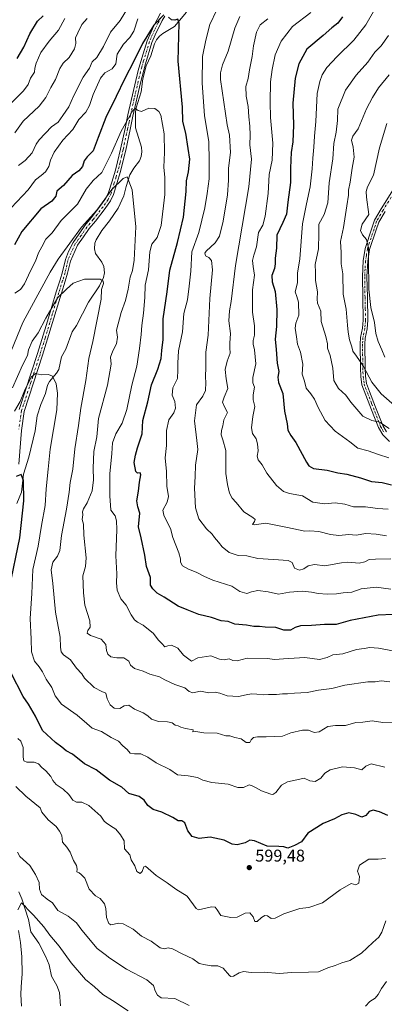
# Model space of a CAD drawing. Units: metres. Extents: x 563146 to 566582, y 4724093 to 4726439.
# Drawn here: x 565231 to 565445, y 4725255 to 4725833 of the extents above; entities that cross this region are included whole.
import ezdxf

# ---------------------------------------------------------------- set-up
doc = ezdxf.new("R2010")
doc.units = ezdxf.units.M
doc.header["$MEASUREMENT"] = 0
doc.linetypes.add('DGN Style 4', pattern=[2.638475, 1.318413, -0.659207, 0.001648, -0.659207])
for name, color, linetype, lineweight in [('Camino Cxs', 7, 'Continuous', 0), ('Camino eje', 30, 'DGN Style 4', 13), ('Corriente natural lineal', 142, 'Continuous', 13), ('Curva de nivel maestra', 30, 'Continuous', 30), ('Curva de nivel normal', 30, 'Continuous', 0), ('Punto de cota en terreno', 7, 'Continuous', 0), ('Rótulo de punto de cota en terreno', 7, 'Continuous', 0)]:
    doc.layers.add(name, color=color, linetype=linetype, lineweight=lineweight)
doc.styles.add('Style-Arial', font='txt')

# ---------------------------------------------------------------- blocks, each defined once
blk = doc.blocks.new('5PATER')
at = {"layer": 'Punto de cota en terreno', "linetype": 'Continuous', "lineweight": 0}
h = blk.add_hatch(color=51, dxfattribs=at)
edge = h.paths.add_edge_path()
edge.add_ellipse((0, 0), major_axis=(-0.11, -0.111), ratio=0.999422, start_angle=0, end_angle=360)
blk = doc.blocks.new('*U10')
at = {"layer": 'Camino Cxs', "color": 7, "linetype": 'Continuous', "lineweight": 0}
for points in [[(565316.4301, 4725834.5801, 629.8938), (565314.8601, 4725832.0001, 631.1036), (565310.7301, 4725823.7501, 630.3537), (565308.8301, 4725819.1401, 630.2574), (565305.0401, 4725806.6901, 629.24), (565302.0601, 4725795.4401, 625.3797), (565297.6901, 4725776.0301, 624.2065), (565296.0501, 4725768.1301, 623.8717), (565293.4001, 4725755.9301, 621.7578), (565291.6201, 4725748.3301, 620.2723), (565290.3201, 4725743.4501, 619.2163), (565288.1801, 4725736.3601, 617.9888), (565286.2301, 4725729.9701, 619.8436), (565284.4501, 4725726.2401, 620.4108), (565281.3601, 4725721.8301, 618.5267), (565275.6001, 4725714.3701, 617.9865), (565271.9301, 4725709.9501, 618.9601), (565268.5601, 4725705.0901, 617.1696), (565265.1801, 4725700.2401, 616.7006), (565260.9801, 4725690.8901, 616.841), (565259.3201, 4725683.7501, 616.9752), (565257.9001, 4725679.0601, 615.4081), (565255.6601, 4725672.0301, 612.7892), (565253.4001, 4725664.4101, 612.7458), (565244.6301, 4725635.7201, 612.0603), (565233.8201, 4725602.6001, 608.9016), (565232.2401, 4725591.5601, 606.5957), (565230.6901, 4725571.7101, 604.8848)], [(565230.5101, 4725298.2601, 585.5361), (565231.7601, 4725291.2001, 584.5463), (565232.4501, 4725282.7601, 583.8401), (565232.5901, 4725272.7801, 583.1611), (565232.0301, 4725265.1201, 582.1286), (565231.9901, 4725260.7401, 580.9088), (565232.2201, 4725253.8501, 580.2392)], [(565230.9501, 4725603.8101, 608.8711), (565241.6901, 4725636.6601, 613.2558), (565247.6201, 4725655.7701, 615.0236), (565252.7101, 4725672.9301, 613.6937), (565254.9501, 4725679.9701, 616.3894), (565256.3701, 4725684.6601, 617.3827), (565258.0301, 4725691.8101, 618.3745), (565259.8901, 4725696.4501, 617.6577), (565262.5101, 4725701.8101, 617.2736), (565266.0301, 4725706.8501, 618.1927), (565269.4701, 4725711.8101, 620.0459), (565273.1901, 4725716.2901, 620.3405), (565278.8701, 4725723.6501, 620.2577), (565281.7801, 4725727.8001, 620.3609), (565283.3501, 4725731.0901, 620.3493), (565285.2301, 4725737.2501, 619.4472), (565287.3501, 4725744.2901, 619.9968), (565288.6201, 4725749.0801, 622.277), (565290.3901, 4725756.6101, 623.0997), (565293.0301, 4725768.7701, 624.4326), (565294.6701, 4725776.6901, 626.0231), (565300.7101, 4725802.6901, 628.9807), (565302.7901, 4725809.9701, 631.4779), (565305.9401, 4725820.2301, 631.4456), (565309.8301, 4725828.9301, 632.3198), (565313.8701, 4725836.3301, 632.4428)]]:
    blk.add_polyline3d(points, dxfattribs=at)

msp = doc.modelspace()

# ---------------------------------------------------------------- linework, layer by layer
at = {"layer": 'Camino Cxs', "color": 7, "linetype": 'Continuous', "lineweight": 0}
for points in [[(565230.9501, 4725603.8101, 608.8711), (565241.6901, 4725636.6601, 613.2558), (565247.6201, 4725655.7701, 615.0236), (565252.7101, 4725672.9301, 613.6937), (565254.9501, 4725679.9701, 616.3894), (565256.3701, 4725684.6601, 617.3827), (565258.0301, 4725691.8101, 618.3745), (565259.8901, 4725696.4501, 617.6577), (565262.5101, 4725701.8101, 617.2736), (565266.0301, 4725706.8501, 618.1927), (565269.4701, 4725711.8101, 620.0459), (565273.1901, 4725716.2901, 620.3405), (565278.8701, 4725723.6501, 620.2577), (565281.7801, 4725727.8001, 620.3609), (565283.3501, 4725731.0901, 620.3493), (565285.2301, 4725737.2501, 619.4472), (565287.3501, 4725744.2901, 619.9968), (565288.6201, 4725749.0801, 622.277), (565290.3901, 4725756.6101, 623.0997), (565293.0301, 4725768.7701, 624.4326), (565294.6701, 4725776.6901, 626.0231), (565300.7101, 4725802.6901, 628.9807), (565302.7901, 4725809.9701, 631.4779), (565305.9401, 4725820.2301, 631.4456), (565309.8301, 4725828.9301, 632.3198), (565313.8701, 4725836.3301, 632.4428)], [(565316.4301, 4725834.5801, 629.8938), (565314.8601, 4725832.0001, 631.1036), (565310.7301, 4725823.7501, 630.3537), (565308.8301, 4725819.1401, 630.2574), (565305.0401, 4725806.6901, 629.24), (565302.0601, 4725795.4401, 625.3797), (565297.6901, 4725776.0301, 624.2065), (565296.0501, 4725768.1301, 623.8717), (565293.4001, 4725755.9301, 621.7578), (565291.6201, 4725748.3301, 620.2723), (565290.3201, 4725743.4501, 619.2163), (565288.1801, 4725736.3601, 617.9888), (565286.2301, 4725729.9701, 619.8436), (565284.4501, 4725726.2401, 620.4108), (565281.3601, 4725721.8301, 618.5267), (565275.6001, 4725714.3701, 617.9865), (565271.9301, 4725709.9501, 618.9601), (565268.5601, 4725705.0901, 617.1696), (565265.1801, 4725700.2401, 616.7006), (565260.9801, 4725690.8901, 616.841), (565259.3201, 4725683.7501, 616.9752), (565257.9001, 4725679.0601, 615.4081), (565255.6601, 4725672.0301, 612.7892), (565253.4001, 4725664.4101, 612.7458), (565244.6301, 4725635.7201, 612.0603), (565233.8201, 4725602.6001, 608.9016), (565232.2401, 4725591.5601, 606.5957), (565230.6901, 4725571.7101, 604.8848)], [(565448.1101, 4725585.0401, 660.0704), (565444.2301, 4725589.0001, 660.3941), (565441.7101, 4725593.2501, 660.5873), (565438.9901, 4725600.2101, 662.5768), (565431.9501, 4725618.4001, 664.174), (565431.3101, 4725623.2501, 665.1811), (565431.1501, 4725628.2101, 666.1141), (565430.9501, 4725642.2101, 667.8617), (565431.1901, 4725646.1301, 668.1723), (565432.3101, 4725651.6501, 669.3169), (565432.7501, 4725656.2901, 669.6391), (565432.4301, 4725669.6501, 670.9985), (565432.2301, 4725681.8901, 671.4106), (565432.7301, 4725691.1001, 671.7471), (565433.8401, 4725698.3201, 672.1111), (565437.8301, 4725710.1901, 673.6852), (565439.3501, 4725714.8501, 674.0949), (565443.2501, 4725721.5001, 675.0908), (565455.7201, 4725741.5301, 679.5433)], [(565448.1101, 4725585.0401, 660.0704), (565444.2301, 4725589.0001, 660.3941), (565441.7101, 4725593.2501, 660.5873), (565438.9901, 4725600.2101, 662.5768), (565431.9501, 4725618.4001, 664.174), (565431.3101, 4725623.2501, 665.1811), (565431.1501, 4725628.2101, 666.1141), (565430.9501, 4725642.2101, 667.8617), (565431.1901, 4725646.1301, 668.1723), (565432.3101, 4725651.6501, 669.3169), (565432.7501, 4725656.2901, 669.6391), (565432.4301, 4725669.6501, 670.9985), (565432.2301, 4725681.8901, 671.4106), (565432.7301, 4725691.1001, 671.7471), (565433.8401, 4725698.3201, 672.1111), (565437.8301, 4725710.1901, 673.6852), (565439.3501, 4725714.8501, 674.0949), (565443.2501, 4725721.5001, 675.0908), (565455.7201, 4725741.5301, 679.5433)], [(565445.5801, 4725720.0901, 675.6503), (565441.8501, 4725713.7301, 674.5322), (565440.4101, 4725709.3301, 674.3395), (565436.4901, 4725697.6701, 672.6683), (565435.4301, 4725690.8201, 672.7408), (565434.9501, 4725681.8401, 672.2565), (565435.1501, 4725669.7101, 671.6461), (565435.4801, 4725656.1901, 670.269), (565435.0101, 4725651.2501, 669.6429), (565433.9001, 4725645.7801, 668.6896), (565433.6701, 4725642.1501, 668.3803), (565433.8701, 4725628.2701, 666.9498), (565434.0201, 4725623.4701, 665.9389), (565434.6001, 4725619.0801, 665.1147), (565436.3801, 4725614.4001, 664.7272), (565439.9801, 4725605.1501, 663.9645), (565444.1601, 4725594.4501, 661.5393), (565446.4001, 4725590.6601, 661.2549)], [(565445.5801, 4725720.0901, 675.6503), (565441.8501, 4725713.7301, 674.5322), (565440.4101, 4725709.3301, 674.3395), (565436.4901, 4725697.6701, 672.6683), (565435.4301, 4725690.8201, 672.7408), (565434.9501, 4725681.8401, 672.2565), (565435.1501, 4725669.7101, 671.6461), (565435.4801, 4725656.1901, 670.269), (565435.0101, 4725651.2501, 669.6429), (565433.9001, 4725645.7801, 668.6896), (565433.6701, 4725642.1501, 668.3803), (565433.8701, 4725628.2701, 666.9498), (565434.0201, 4725623.4701, 665.9389), (565434.6001, 4725619.0801, 665.1147), (565436.3801, 4725614.4001, 664.7272), (565439.9801, 4725605.1501, 663.9645), (565444.1601, 4725594.4501, 661.5393), (565446.4001, 4725590.6601, 661.2549)], [(565230.5101, 4725298.2601, 585.5361), (565231.7601, 4725291.2001, 584.5463), (565232.4501, 4725282.7601, 583.8401), (565232.5901, 4725272.7801, 583.1611), (565232.0301, 4725265.1201, 582.1286), (565231.9901, 4725260.7401, 580.9088), (565232.2201, 4725253.8501, 580.2392)]]:
    msp.add_polyline3d(points, dxfattribs=at)
at = {"layer": 'Camino eje', "color": 30, "linetype": 'DGN Style 4', "lineweight": 13}
for points in [[(565314.3651, 4725834.1651, 631.795), (565312.3451, 4725830.4651, 632.1039), (565310.2801, 4725826.3401, 631.2731), (565308.3351, 4725821.9901, 631.1408), (565307.3851, 4725819.6851, 631.0347), (565305.8101, 4725814.5551, 630.7516), (565303.9151, 4725808.3301, 630.3469), (565302.8751, 4725804.6901, 628.3754), (565301.3851, 4725799.0651, 626.8613), (565298.3651, 4725786.0651, 626.5213), (565296.1801, 4725776.3601, 624.995), (565295.3601, 4725772.4001, 624.2843), (565294.5401, 4725768.4501, 624.1238), (565291.8951, 4725756.2701, 621.7362), (565291.0101, 4725752.5051, 621.7758), (565290.1201, 4725748.7051, 621.2576), (565289.4851, 4725746.3101, 620.6547), (565288.8351, 4725743.8701, 619.4906), (565287.7651, 4725740.3251, 618.2583), (565286.7051, 4725736.8051, 618.3824), (565284.7901, 4725730.5301, 619.9645), (565283.1151, 4725727.0201, 620.1204), (565280.1151, 4725722.7401, 619.4657), (565274.3951, 4725715.3301, 619.2454), (565270.7001, 4725710.8801, 619.5007), (565267.2951, 4725705.9701, 617.5711), (565265.6051, 4725703.5451, 617.0973), (565263.8451, 4725701.0251, 616.8329), (565262.5351, 4725698.3451, 615.707), (565260.4351, 4725693.6701, 617.2763), (565259.5051, 4725691.3501, 617.5945), (565257.8451, 4725684.2051, 616.9043), (565256.4251, 4725679.5151, 615.7626), (565254.1851, 4725672.4801, 613.1488), (565250.5101, 4725660.0901, 614.5517), (565246.1251, 4725645.7451, 611.9375), (565243.1601, 4725636.1901, 612.6034), (565237.7901, 4725619.7651, 611.8054), (565232.3851, 4725603.2051, 608.1007), (565231.5651, 4725597.8451, 608.2775), (565230.7751, 4725592.3251, 607.2173)], [(565450.6101, 4725730.7501, 676.5688), (565444.4151, 4725720.7951, 675.3456), (565440.6001, 4725714.2901, 674.3085), (565439.8401, 4725711.9601, 674.2147), (565439.1201, 4725709.7601, 673.9941), (565435.1651, 4725697.9951, 672.3694), (565434.6101, 4725694.3851, 672.4487), (565434.0801, 4725690.9601, 672.2433), (565433.8301, 4725686.3551, 671.8975), (565433.5901, 4725681.8651, 671.7917), (565433.7901, 4725669.6801, 671.3201), (565433.9501, 4725663.0001, 670.6568), (565434.1151, 4725656.2401, 669.9565), (565433.6601, 4725651.4501, 669.4646), (565432.5451, 4725645.9551, 668.176), (565432.4251, 4725643.9951, 667.9681), (565432.3101, 4725642.1801, 667.8187), (565432.5101, 4725628.2401, 666.3094), (565432.5851, 4725625.8401, 665.823), (565432.6651, 4725623.3601, 665.339), (565433.2751, 4725618.7401, 664.5508), (565434.1651, 4725616.4001, 664.4878), (565437.6851, 4725607.3051, 663.3526), (565439.4851, 4725602.6801, 663.1831), (565442.9351, 4725593.8501, 660.8275), (565444.0551, 4725591.9551, 660.7981), (565445.3151, 4725589.8301, 660.7586)]]:
    msp.add_polyline3d(points, dxfattribs=at)
at = {"layer": 'Corriente natural lineal', "color": 142, "linetype": 'Continuous', "lineweight": 13}
for points in [[(565329.0163, 4725836.9972, 625.6528), (565322.1176, 4725828.6172, 624.7811), (565315.2032, 4725824.4671, 624.2172), (565313.1544, 4725822.8218, 623.9785), (565311.5065, 4725820.789, 623.9248), (565310.2648, 4725818.388, 623.7862), (565308.1677, 4725811.3569, 622.8558), (565305.3439, 4725805.5272, 622.8743), (565303.388, 4725797.8393, 622.0431), (565302.5631, 4725790.1783, 621.1059), (565299.5709, 4725780.7417, 620.6539), (565299.1225, 4725778.2521, 620.3481), (565299.2177, 4725769.1064, 619.038), (565302.6818, 4725757.809, 617.5451), (565302.9069, 4725754.9876, 617.2494), (565302.5637, 4725752.2051, 616.9273), (565301.4275, 4725749.7992, 616.632), (565298.0907, 4725745.5081, 616.0223), (565295.9295, 4725741.5646, 615.5212), (565293.5998, 4725734.7528, 614.8057), (565292.3819, 4725729.2563, 614.3037), (565288.9708, 4725722.0115, 613.9887), (565283.985, 4725714.472, 613.436), (565279.4011, 4725708.8081, 613.1896), (565275.9952, 4725703.4731, 612.7569), (565275.3006, 4725701.4969, 612.5641), (565275.1294, 4725698.0707, 612.2022), (565275.7485, 4725695.3574, 611.8493), (565279.3685, 4725690.1886, 611.2358), (565280.541, 4725687.773, 610.9958), (565280.9125, 4725684.0399, 610.6487), (565280.4714, 4725681.2753, 610.3965), (565278.1294, 4725676.453, 609.7142), (565271.5238, 4725666.7859, 608.6803), (565264.4668, 4725653.2209, 607.8784), (565262.0899, 4725649.4914, 607.5769), (565258.2876, 4725639.2951, 606.667), (565255.8179, 4725634.6612, 606.2063), (565254.1719, 4725627.343, 605.5731), (565252.7782, 4725625.0919, 605.3134), (565248.6849, 4725620.1877, 604.8066), (565247.566, 4725618.0989, 604.5241), (565246.3062, 4725613.2874, 604.1044), (565243.5383, 4725606.777, 603.5458), (565241.4561, 4725600.1444, 602.92), (565240.3801, 4725591.2568, 602.1199), (565236.5602, 4725575.8488, 601.0181), (565233.4215, 4725565.8254, 600.377), (565232.3444, 4725555.2716, 599.5692), (565229.6122, 4725548.7464, 599.3413)], [(565230.6394, 4725320.8819, 580.7248), (565232.4653, 4725316.7989, 580.2181), (565236.3487, 4725304.7315, 579.5532), (565237.7993, 4725297.3313, 579.2316), (565242.4354, 4725290.7661, 578.7525), (565246.6268, 4725282.8452, 578.1324), (565248.5121, 4725278.1303, 577.8218), (565249.838, 4725271.3418, 577.358), (565252.9572, 4725265.9597, 576.9682), (565254.6733, 4725261.8097, 576.686), (565255.1177, 4725253.9787, 576.0257)]]:
    msp.add_polyline3d(points, dxfattribs=at)
at = {"layer": 'Curva de nivel maestra', "color": 30, "linetype": 'Continuous', "lineweight": 30, "flags": 128}
for points, elevation in [([(565315.8, 4725835.4501), (565309.98, 4725829.2501), (565303.28, 4725818.6301), (565298.46, 4725808.5001), (565292.73, 4725797.6701), (565287.84, 4725787.5101), (565281.66, 4725775.2301), (565277.24, 4725763.5001), (565274.42, 4725755.6501), (565270.82, 4725752.1401), (565269.13, 4725749.8001), (565268.05, 4725746.4001), (565265.92, 4725743.9601), (565262.04, 4725741.2201), (565257.02, 4725735.2101), (565252.99, 4725731.9801), (565252.5, 4725729.0001), (565250.11, 4725725.9801), (565243.59, 4725721.6201), (565232.43, 4725708.2301), (565228.22, 4725700.5001)], 625), ([(565229.8, 4725809.8501), (565233.69, 4725816.5101), (565237.22, 4725824.2501), (565241.68, 4725831.6001), (565244.94, 4725834.7501)], 650), ([(565450.24, 4725483.6401), (565441.57, 4725483.2401), (565425.08, 4725480.0001), (565416.92, 4725477.8001), (565410, 4725477.7801), (565402.35, 4725477.2301), (565395.86, 4725476.8601), (565392.78, 4725475.9701), (565390.01, 4725474.3701), (565386.24, 4725474.3201), (565381.57, 4725475.9601), (565375.24, 4725476.0601), (565371.95, 4725476.4801), (565368.6, 4725476.6401), (565364.36, 4725477.2401), (565357.37, 4725477.9901), (565353.54, 4725479.4201), (565349.34, 4725479.9601), (565343.72, 4725481.8201), (565336.32, 4725483.5101), (565329.47, 4725486.2301), (565324.26, 4725488.5401), (565316.06, 4725493.6801), (565311.88, 4725496.1601), (565309.29, 4725498.7201), (565307.92, 4725500.8001), (565308, 4725505.3301), (565305.58, 4725511.7901), (565304.61, 4725518.4301), (565302.48, 4725528.6401), (565300.84, 4725535.0901), (565301.66, 4725543.0201), (565300.5, 4725546.7901), (565300, 4725550.1901), (565301, 4725555.9201), (565301.47, 4725561.1701), (565302.38, 4725565.5001), (565301.98, 4725566.7701), (565300.37, 4725566.4601), (565299.36, 4725567.5201), (565298.31, 4725572.7301), (565299.19, 4725577.0001), (565300.24, 4725581.3801), (565303.08, 4725589.4901), (565303.39, 4725597.3301), (565306.42, 4725608.4401), (565308.54, 4725618.3401), (565312.28, 4725627.5201), (565314.14, 4725633.8601), (565314.58, 4725638.4601), (565315.4, 4725644.9401), (565315.45, 4725657.1301), (565317.73, 4725672.8901), (565319.38, 4725685.6401), (565323.86, 4725701.8001), (565327.26, 4725716.7801), (565328.8, 4725731.6501), (565329, 4725737.9301), (565330.29, 4725743.2201), (565331.04, 4725750.6401), (565330.1, 4725757.0301), (565328.64, 4725765.9001), (565327, 4725772.7601), (565326.8, 4725781.2901), (565324.28, 4725808.2101), (565324.84, 4725830.4401), (565323.99, 4725832.9001), (565322.24, 4725832.3401), (565320.2, 4725832.4701), (565318.47, 4725834.1001)], 625), ([(565420.52, 4725834.2701), (565417.91, 4725830.4501), (565414.32, 4725827.7901), (565409.23, 4725823.3501), (565399.71, 4725815.2901), (565394.88, 4725806.7101), (565392.76, 4725798.2901), (565391.43, 4725783.6201), (565391.88, 4725770.6001), (565391.42, 4725760.8401), (565390.43, 4725754.5601), (565390.35, 4725750.3101), (565390.05, 4725745.2801), (565390, 4725737.0901), (565388.52, 4725725.4601), (565387.74, 4725718.5101), (565385.64, 4725713.5201), (565382.04, 4725706.1901), (565381.92, 4725698.5201), (565381.04, 4725692.7001), (565381.11, 4725689.3301), (565380.66, 4725686.5201), (565379.2, 4725682.4501), (565379.38, 4725678.7201), (565381.08, 4725672.9801), (565382.02, 4725662.4901), (565381.84, 4725652.5801), (565381.07, 4725645.0501), (565381.67, 4725639.0101), (565382.2, 4725631.1301), (565383.27, 4725626.2301), (565382.71, 4725622.7301), (565383.13, 4725619.7401), (565385.57, 4725613.1901), (565386.54, 4725602.8201), (565388.18, 4725595.4601), (565388.43, 4725591.7101), (565390.18, 4725588.6201), (565393.28, 4725584.5001), (565399.41, 4725572.9901), (565400.8, 4725570.7401), (565403.62, 4725569.1801), (565411.57, 4725568.2201), (565417.91, 4725566.7601), (565423.17, 4725565.8401), (565431.08, 4725563.7101), (565437.52, 4725561.7001), (565443.91, 4725561.1001), (565449.38, 4725559.5701)], 650), ([(565225.33, 4725499.2301), (565231.23, 4725528.4801), (565233.6, 4725550.2201), (565233.53, 4725562.1401), (565232.17, 4725565.6701), (565229.13, 4725564.4701)], 600), ([(565447.11, 4725365.5801), (565442.38, 4725367.8601), (565438.57, 4725368.8601), (565436.24, 4725367.9801), (565434.24, 4725365.7101), (565431.94, 4725364.7601), (565428.37, 4725366.2401), (565424.27, 4725367.2101), (565420.24, 4725365.9701), (565415.88, 4725363.6201), (565409.15, 4725361.0701), (565400.2, 4725355.2301), (565396.56, 4725350.1901), (565392.41, 4725348.1201), (565388.57, 4725346.4101), (565386.24, 4725347.2301), (565383.32, 4725347.5801), (565376.47, 4725347.7101), (565368.96, 4725350.8001), (565366.15, 4725351.1601), (565363.55, 4725349.7001), (565358.81, 4725348.4001), (565355.88, 4725348.8701), (565351.24, 4725351.2401), (565342.92, 4725353.0301), (565336.58, 4725352.2701), (565332.46, 4725353.4101), (565329.76, 4725356.7201), (565328.13, 4725361.3701), (565326.24, 4725362.5401), (565324.15, 4725362.5801), (565321.02, 4725364.5201), (565314.66, 4725367.6501), (565309.45, 4725369.2501), (565306.38, 4725371.5001), (565304.25, 4725374.6201), (565301.25, 4725376.7601), (565295.25, 4725378.6601), (565291.16, 4725382.2701), (565283.9, 4725386.4101), (565276.16, 4725392.4701), (565269.25, 4725395.9701), (565262.12, 4725401.6601), (565258.55, 4725403.5401), (565255.9, 4725405.8001), (565252.24, 4725408.4601), (565244.66, 4725415.6201), (565240.46, 4725423.9901), (565236.35, 4725430.9701), (565233.22, 4725435.5101), (565225.95, 4725449.4901)], 600)]:
    msp.add_lwpolyline(points, dxfattribs=dict(at, elevation=elevation))
at = {"layer": 'Curva de nivel normal', "color": 30, "linetype": 'Continuous', "lineweight": 0, "flags": 128}
for points, elevation in [([(565295.69, 4725840.9801), (565290.17, 4725832.0301), (565284.4, 4725825.3101), (565280.39, 4725816.7301), (565276.48, 4725810.3901), (565273.71, 4725807.7301), (565272.09, 4725804.0101), (565268.5, 4725798.8301), (565262.72, 4725787.6401), (565259.99, 4725781.3701), (565256.59, 4725776.3101), (565253.86, 4725772.5101), (565249.92, 4725769.7401), (565242.73, 4725762.0501), (565240.96, 4725759.4201), (565238.53, 4725754.3801), (565234.36, 4725749.8501), (565230.58, 4725747.0301)], 635), ([(565448.9, 4725498.5201), (565440.26, 4725499.5501), (565431.59, 4725498.5701), (565426.04, 4725496.7401), (565421, 4725496.3101), (565417.14, 4725495.7601), (565411.5, 4725495.4601), (565406.23, 4725495.8601), (565402.44, 4725496.7301), (565396.99, 4725497.2801), (565389.46, 4725496.7601), (565382.96, 4725495.5801), (565377.03, 4725496.9601), (565370.9, 4725497.7301), (565367.21, 4725496.9801), (565364.48, 4725495.8401), (565360.27, 4725497.1701), (565355.73, 4725500.2401), (565344.54, 4725503.7201), (565339.65, 4725505.9401), (565334.82, 4725508.3601), (565330.22, 4725510.1401), (565326.82, 4725512.1701), (565325.52, 4725514.2001), (565325.6, 4725516.2001), (565324.6, 4725519.8501), (565321.01, 4725528.7601), (565319.62, 4725534.0601), (565317.55, 4725538.1701), (565315.87, 4725541.8701), (565315.18, 4725544.8701), (565317.76, 4725549.5301), (565318.51, 4725552.8701), (565317.59, 4725558.7801), (565317.35, 4725567.4701), (565316.52, 4725575.5301), (565317.38, 4725582.8001), (565317.3, 4725591.5201), (565318.66, 4725597.8601), (565321.71, 4725601.8601), (565322.63, 4725604.5901), (565322.27, 4725608.4701), (565320.72, 4725612.3301), (565320.98, 4725616.4901), (565323.86, 4725622.0901), (565323.97, 4725627.1801), (565323.94, 4725630.9901), (565324.31, 4725638.2701), (565326.77, 4725649.3701), (565327.59, 4725660.2001), (565329.6, 4725668.1701), (565330.68, 4725676.1301), (565331.69, 4725684.9301), (565332.2, 4725696.4401), (565336.24, 4725707.6801), (565339.92, 4725722.1901), (565341.18, 4725730.6101), (565342.3, 4725739.1201), (565342.36, 4725749.4701), (565342.14, 4725761.1301), (565339.7, 4725776.1801), (565338.33, 4725795.5601), (565338.44, 4725810.8601), (565340.42, 4725820.5101), (565342.68, 4725829.8101), (565346.87, 4725838.3501)], 630), ([(565402.03, 4725836.6701), (565391.24, 4725828.5401), (565384.63, 4725820.0001), (565380.99, 4725812.0001), (565379.31, 4725803.2201), (565378.34, 4725796.0901), (565378.19, 4725784.0901), (565378.26, 4725775.2301), (565379.64, 4725760.1101), (565379.41, 4725750.1801), (565377.57, 4725741.7401), (565377.06, 4725730.5501), (565375.3, 4725717.2301), (565373.81, 4725712.0201), (565371.4, 4725707.6301), (565370.16, 4725699.3001), (565368.51, 4725694.4101), (565367.75, 4725691.3601), (565368.2, 4725687.8201), (565368.99, 4725682.6101), (565367.78, 4725674.1201), (565367.72, 4725667.8801), (565367.76, 4725660.9401), (565368.91, 4725652.8601), (565368.98, 4725647.4801), (565368.18, 4725644.3401), (565368.15, 4725642.1901), (565369, 4725638.9001), (565369.71, 4725630.5501), (565367.93, 4725622.5401), (565367.92, 4725619.5301), (565369, 4725616.9501), (565368.12, 4725612.4001), (565368.24, 4725609.5201), (565369.16, 4725605.5401), (565367.93, 4725599.7901), (565367.18, 4725593.1901), (565367.75, 4725589.8701), (565369.9, 4725586.5801), (565370.81, 4725583.7301), (565371.09, 4725579.6201), (565370.46, 4725576.4601), (565371.12, 4725574.4201), (565373.49, 4725571.4401), (565376.24, 4725566.5001), (565381.87, 4725559.2301), (565385.94, 4725555.6601), (565389.52, 4725554.5501), (565397.11, 4725553.1301), (565403.27, 4725549.5601), (565410, 4725548.5201), (565416.26, 4725549.1401), (565422.03, 4725548.2201), (565427.01, 4725546.7901), (565434.15, 4725546.7201), (565441.13, 4725545.8301), (565447.46, 4725545.3701)], 645), ([(565439.46, 4725838.7201), (565434.24, 4725829.5201), (565427.24, 4725820.4601), (565417.37, 4725810.8501), (565411.46, 4725804.4801), (565408.72, 4725800.1801), (565407.35, 4725796.1801), (565405.66, 4725789.1801), (565404.92, 4725772.8501), (565404.2, 4725764.1401), (565403.84, 4725757.8101), (565403.14, 4725751.2801), (565402.83, 4725744.9701), (565401.66, 4725734.5201), (565399.52, 4725724.5201), (565397.07, 4725712.8601), (565395.65, 4725692.1901), (565394.23, 4725683.8601), (565394.22, 4725678.1901), (565392.88, 4725672.8601), (565393.77, 4725670.1901), (565394.73, 4725666.8601), (565394.92, 4725659.1901), (565393.3, 4725654.5201), (565392.83, 4725651.5201), (565393.66, 4725646.5201), (565394.11, 4725642.1601), (565396, 4725637.4201), (565397.37, 4725630.4901), (565396.93, 4725624.5901), (565398.32, 4725620.5301), (565399.29, 4725616.4201), (565401.98, 4725613.0901), (565404.16, 4725609.9501), (565406.23, 4725604.9801), (565410.34, 4725597.4201), (565416.32, 4725591.0601), (565424.82, 4725584.8201), (565429.6, 4725581.2301), (565435.6, 4725579.5501), (565441.63, 4725577.4801), (565447.77, 4725575.5901)], 655), ([(565225.76, 4725783.2301), (565233.48, 4725790.8501), (565236.2, 4725794.5101), (565237.47, 4725798.1801), (565239.93, 4725801.8001), (565240.17, 4725804.0001), (565240.84, 4725806.9801), (565243.64, 4725813.2001), (565248.44, 4725819.9901), (565254, 4725826.4501), (565257.76, 4725833.2901)], 645), ([(565300.58, 4725833.0001), (565298.25, 4725825.8601), (565295.9, 4725822.0401), (565292.12, 4725818.1701), (565288.4, 4725812.2401), (565287.7, 4725806.7001), (565285.56, 4725803.7201), (565281.12, 4725801.3601), (565278.64, 4725798.2201), (565274.37, 4725788.6801), (565272.21, 4725782.1501), (565270.04, 4725778.3501), (565266, 4725773.9101), (565262.49, 4725768.1801), (565256.45, 4725761.8501), (565251.51, 4725754.8501), (565249.35, 4725750.1801), (565248.29, 4725746.3401), (565246.31, 4725743.3101), (565243.92, 4725741.0901), (565240.58, 4725738.5301), (565236.25, 4725732.7001), (565226.3, 4725722.1901)], 630), ([(565228.38, 4725766.1801), (565233.36, 4725773.0101), (565242.56, 4725781.8501), (565246.61, 4725786.8801), (565249.44, 4725792.7201), (565252.27, 4725797.4301), (565254.84, 4725803.9301), (565256.73, 4725807.0101), (565260.19, 4725810.2801), (565263.38, 4725815.4301), (565264.17, 4725818.5101), (565264.06, 4725821.8501), (565265.4, 4725824.8501), (565267.73, 4725829.6701), (565270.89, 4725833.2001)], 640), ([(565448.91, 4725516.2601), (565439.91, 4725516.0401), (565436.13, 4725515.8601), (565433.68, 4725514.4101), (565430.35, 4725513.7501), (565423.74, 4725514.3001), (565419.98, 4725513.8801), (565410.13, 4725512.1901), (565404.14, 4725513.0101), (565400.4, 4725512.1801), (565397.87, 4725510.4201), (565395.31, 4725509.6701), (565392.51, 4725510.8501), (565391.02, 4725514.1601), (565388.67, 4725515.3101), (565380.18, 4725515.9301), (565370.89, 4725516.4101), (565364.48, 4725517.9701), (565359.43, 4725518.1201), (565354.02, 4725519.9801), (565349.99, 4725523.2801), (565347.83, 4725526.1201), (565345.46, 4725528.7401), (565344.04, 4725530.6601), (565340.84, 4725533.8801), (565336.39, 4725539.7001), (565334.4, 4725546.1101), (565333.75, 4725557.7001), (565334.22, 4725564.5701), (565334.34, 4725571.2301), (565335.64, 4725580.3201), (565335.13, 4725585.5901), (565333.7, 4725597.2201), (565334.9, 4725606.5601), (565338.6, 4725611.7001), (565340.14, 4725614.9101), (565340.44, 4725619.7501), (565340.23, 4725622.9101), (565340.47, 4725628.8601), (565340.47, 4725637.5201), (565341.78, 4725647.5501), (565342.78, 4725668.9701), (565344.34, 4725685.8001), (565343.7, 4725691.3501), (565342.1, 4725693.0201), (565340.15, 4725694.0901), (565339.86, 4725695.5801), (565340.62, 4725696.7901), (565345.89, 4725701.5901), (565348.37, 4725705.4601), (565350.49, 4725714.2601), (565353.13, 4725729.8601), (565353.78, 4725738.3201), (565353.63, 4725745.4001), (565354.9, 4725754.6501), (565354.31, 4725764.8501), (565352.95, 4725770.7901), (565349.11, 4725797.4401), (565349.07, 4725801.3201), (565350.28, 4725806.0901), (565353.45, 4725814.0801), (565357.42, 4725827.5601), (565360.42, 4725834.3601)], 635), ([(565376.82, 4725833.0901), (565372.22, 4725829.5201), (565370.1, 4725825.2401), (565368.29, 4725817.1601), (565367.53, 4725810.9701), (565365.95, 4725803.1301), (565365.16, 4725798.0801), (565363.96, 4725793.3601), (565364.12, 4725787.7201), (565365.31, 4725781.5801), (565365.58, 4725775.4801), (565366.28, 4725770.1001), (565366.48, 4725764.7301), (565366.3, 4725759.0301), (565367.23, 4725750.7901), (565365.71, 4725734.5201), (565357.9, 4725688.3801), (565355.3, 4725667.2801), (565354.3, 4725661.7001), (565353.95, 4725655.8501), (565354.8, 4725648.5201), (565354.4, 4725642.8401), (565354.45, 4725640.0501), (565354.77, 4725636.9601), (565352.99, 4725632.2601), (565351.78, 4725627.3001), (565352.27, 4725621.8801), (565353.31, 4725616.2001), (565351.14, 4725611.1001), (565350.27, 4725608.2501), (565351.17, 4725605.8601), (565353.12, 4725602.1001), (565351, 4725597.8301), (565350.34, 4725594.2901), (565349.55, 4725591.4401), (565349.41, 4725589.0301), (565350.46, 4725586.0101), (565352.11, 4725579.7901), (565352.22, 4725566.2801), (565353.2, 4725559.8201), (565354.39, 4725554.8401), (565355.86, 4725551.9101), (565358.13, 4725549.2601), (565362.61, 4725543.7301), (565367.97, 4725540.5401), (565369.38, 4725539.3901), (565368.96, 4725538.0801), (565367.78, 4725536.4401), (565368.74, 4725536.1601), (565375.52, 4725537.1701), (565387.37, 4725534.7501), (565395.72, 4725533.0401), (565398.44, 4725532.4001), (565401.38, 4725532.7201), (565406.69, 4725532.2001), (565413.5, 4725530.5201), (565418.4, 4725530.0201), (565424.25, 4725530.4501), (565428.68, 4725530.1301), (565434.24, 4725531.0401), (565440.24, 4725530.6401), (565446.44, 4725529.7701)], 640), ([(565447.91, 4725592.6801), (565442.24, 4725596.5001), (565437.82, 4725597.3401), (565432.41, 4725599.9301), (565429.07, 4725604.1001), (565425.47, 4725608.1901), (565422.46, 4725612.1901), (565418.18, 4725616.1901), (565415.52, 4725620.8601), (565414.88, 4725628.1901), (565413.37, 4725635.5201), (565411.84, 4725639.8601), (565411.78, 4725642.3801), (565410.8, 4725646.6301), (565408.15, 4725655.3801), (565407.92, 4725661.5601), (565405.86, 4725666.2301), (565405.73, 4725668.5201), (565405.97, 4725672.8801), (565404.83, 4725679.6001), (565404.75, 4725684.1401), (565404.56, 4725688.9001), (565406.5, 4725698.1201), (565406.68, 4725707.1901), (565406.73, 4725712.5201), (565409.84, 4725718.1901), (565412, 4725725.1901), (565412.83, 4725736.8501), (565414.95, 4725750.8501), (565415.44, 4725759.8501), (565416.77, 4725766.4801), (565417.61, 4725773.4401), (565417.79, 4725780.0801), (565422.3, 4725791.2301), (565428.57, 4725799.9401), (565435.48, 4725807.5401), (565439.64, 4725813.4501), (565443.18, 4725817.1401), (565447.66, 4725823.3501)], 660), ([(565448.03, 4725800.1801), (565441.68, 4725792.6101), (565438.14, 4725786.8901), (565434.66, 4725780.2801), (565429.73, 4725768.5301), (565426.62, 4725764.2501), (565425.87, 4725761.8601), (565426.89, 4725757.8001), (565427.49, 4725751.9701), (565426.25, 4725745.3801), (565425.02, 4725737.1601), (565424.01, 4725732.5201), (565424.16, 4725729.6701), (565423.05, 4725723.2801), (565421.16, 4725710.6801), (565419.47, 4725702.3401), (565419.78, 4725695.9601), (565419.72, 4725689.3401), (565420.84, 4725683.4501), (565420.95, 4725671.5101), (565422.82, 4725662.7701), (565423.5, 4725653.2601), (565423.9, 4725649.2201), (565424.76, 4725644.6801), (565426.04, 4725640.5901), (565426.55, 4725638.0001), (565428.77, 4725635.1001), (565430.47, 4725632.5401), (565432.93, 4725629.1201), (565437.85, 4725619.9601), (565443.25, 4725612.9601), (565452.64, 4725604.9201)], 665), ([(565228.38, 4725672.1101), (565231.78, 4725674.1901), (565234.08, 4725677.5201), (565237.62, 4725685.2801), (565240.51, 4725690.9001), (565242.18, 4725695.7001), (565244.2, 4725699.2001), (565246.54, 4725703.6901), (565250.24, 4725707.5701), (565255.62, 4725714.8001), (565265.08, 4725724.2401), (565270.24, 4725733.1901), (565274.37, 4725738.2901), (565279.42, 4725742.9601), (565281.86, 4725748.0301), (565285.08, 4725754.2501), (565290.71, 4725767.1401), (565297.58, 4725779.3001), (565299.05, 4725780.3501), (565300.72, 4725779.3101), (565302.76, 4725778.7001), (565306.89, 4725780.5901), (565310.44, 4725780.4401), (565312.89, 4725778.5801), (565313.99, 4725776.5101), (565315.97, 4725765.5301), (565316.24, 4725754.6601), (565315.78, 4725746.0501), (565316.35, 4725739.9501), (565316.3, 4725729.9401), (565314.2, 4725711.7401), (565311.88, 4725704.7101), (565308.82, 4725700.8601), (565307.66, 4725696.3901), (565306.75, 4725685.7901), (565304.88, 4725676.7201), (565304.64, 4725669.5001), (565303.92, 4725660.4301), (565302.78, 4725653.0501), (565302.47, 4725647.8901), (565301.5, 4725639.6001), (565299.87, 4725629.2101), (565297, 4725618.1901), (565294.05, 4725603.8301), (565291.29, 4725595.9301), (565287.67, 4725589.5501), (565285.58, 4725584.2601), (565285.22, 4725578.1001), (565284.13, 4725566.1101), (565284.16, 4725553.2001), (565284.6, 4725544.8801), (565287.2, 4725541.5301), (565288.08, 4725538.5301), (565288.27, 4725533.4701), (565287.53, 4725517.9801), (565288.17, 4725507.3901), (565288.04, 4725502.2501), (565288.46, 4725497.8801), (565290.49, 4725492.8401), (565293.68, 4725488.9801), (565296.55, 4725483.4501), (565298.54, 4725480.4001), (565300.4, 4725479.0001), (565303.71, 4725477.3201), (565309.67, 4725472.5301), (565312.41, 4725468.6401), (565314.66, 4725466.5401), (565316.36, 4725464.5301), (565318.18, 4725465.2701), (565320.31, 4725465.5401), (565323.99, 4725463.8301), (565327.3, 4725459.6401), (565332.01, 4725456.1901), (565335.67, 4725458.2501), (565343.32, 4725459.2801), (565348.5, 4725457.4501), (565351.13, 4725457.0701), (565354.05, 4725457.6101), (565356.33, 4725456.6001), (565358.82, 4725456.4501), (565364.7, 4725457.8901), (565376.32, 4725457.8401), (565380.88, 4725457.1101), (565385.98, 4725457.6001), (565398.57, 4725458.3701), (565407.15, 4725457.2101), (565411.56, 4725458.3001), (565414.82, 4725459.9601), (565420.83, 4725460.4601), (565428.8, 4725463.0001), (565433.35, 4725463.6401), (565436.56, 4725464.1801), (565441.6, 4725463.8901), (565451, 4725462.0401)], 620), ([(565446.64, 4725771.6601), (565442.26, 4725757.3301), (565438.79, 4725741.3401), (565435.25, 4725734.4801), (565434.45, 4725731.7601), (565434.62, 4725728.3501), (565436, 4725718.1901), (565432.12, 4725712.6201), (565431.12, 4725708.9201), (565432.38, 4725706.2401), (565434.61, 4725703.5101), (565435.9, 4725698.7601), (565435.76, 4725692.0401), (565435.96, 4725674.4401), (565437.29, 4725663.7801), (565439.42, 4725654.8301), (565440.23, 4725648.4101), (565441.54, 4725643.8301), (565443.71, 4725638.8301), (565445.4, 4725634.5801)], 670), ([(565226.46, 4725638.6901), (565233.03, 4725654.8801), (565236.98, 4725662.1901), (565249.1, 4725684.4101), (565253.71, 4725692.0801), (565267.39, 4725710.7601), (565276.38, 4725720.8301), (565285.27, 4725732.8601), (565291.96, 4725739.3001), (565294.19, 4725740.3401), (565297.12, 4725732.6501), (565299.43, 4725710.9601), (565298.41, 4725691.4401), (565297.38, 4725685.4201), (565295.95, 4725681.4101), (565294.92, 4725674.5201), (565293.27, 4725667.8601), (565290.68, 4725660.7401), (565288.06, 4725650.4001), (565288.56, 4725646.2101), (565288.02, 4725642.2801), (565285.86, 4725638.2101), (565284.52, 4725634.5201), (565284.85, 4725630.5201), (565282.74, 4725618.1401), (565277.48, 4725598.6601), (565276.56, 4725587.8101), (565274.76, 4725579.2701), (565274.27, 4725569.4801), (565274.49, 4725562.5501), (565273.71, 4725556.0801), (565270.82, 4725549.1201), (565268.58, 4725545.6001), (565268.07, 4725543.8201), (565268.33, 4725542.0001), (565267.86, 4725539.4101), (565268.56, 4725536.5101), (565268.88, 4725530.1001), (565270.19, 4725516.9001), (565269.9, 4725511.7801), (565268.35, 4725506.3001), (565268.74, 4725496.3101), (565269.41, 4725489.0001), (565272.36, 4725479.8701), (565272.53, 4725476.2001), (565271.19, 4725474.2401), (565270.73, 4725472.5601), (565272.74, 4725471.2001), (565279.1, 4725469.0901), (565281.82, 4725465.9801), (565282.17, 4725462.5201), (565282.84, 4725460.2501), (565284.63, 4725458.7201), (565288.21, 4725458.2101), (565292.38, 4725458.0701), (565295.31, 4725456.1901), (565296.18, 4725453.8601), (565298.56, 4725451.9001), (565303.57, 4725450.4301), (565307.5, 4725448.6301), (565313.2, 4725446.9701), (565316.46, 4725445.2001), (565322.16, 4725442.4401), (565328.02, 4725440.5801), (565330.6, 4725438.4601), (565332.82, 4725437.6801), (565337.27, 4725438.5401), (565342.1, 4725437.6801), (565345.94, 4725437.9901), (565348.59, 4725437.5201), (565352.91, 4725435.8901), (565359.57, 4725435.4201), (565364.06, 4725436.5401), (565367.17, 4725437.0501), (565370.39, 4725436.9401), (565373.99, 4725436.3701), (565377.23, 4725436.5601), (565381.84, 4725436.6901), (565385.32, 4725437.0901), (565388.31, 4725436.9601), (565392.45, 4725437.3801), (565399.79, 4725437.8301), (565406.57, 4725439.2701), (565414.24, 4725440.0901), (565421.91, 4725442.2101), (565435.53, 4725444.0901), (565439.81, 4725444.1401), (565443.2, 4725444.5801), (565448.26, 4725444.1401)], 615), ([(565450.47, 4725420.3701), (565444.21, 4725420.3101), (565437.89, 4725421.1301), (565432.56, 4725420.5201), (565428.37, 4725420.2501), (565422.36, 4725418.4101), (565416.57, 4725418.5301), (565411.89, 4725417.8701), (565406.83, 4725414.8101), (565403.89, 4725414.3001), (565400.57, 4725415.6601), (565397.09, 4725415.7501), (565390.23, 4725414.1001), (565385.45, 4725412.2201), (565380.53, 4725412.0401), (565375.89, 4725411.7401), (565370.79, 4725411.8801), (565368.32, 4725411.4401), (565367.08, 4725410.1001), (565366.25, 4725408.4901), (565364.12, 4725408.5301), (565361.05, 4725410.6401), (565357.48, 4725411.5201), (565354.42, 4725412.3801), (565352.2, 4725412.3401), (565346.97, 4725413.9401), (565339.26, 4725414.1501), (565334.58, 4725414.9601), (565332.76, 4725414.7401), (565333.02, 4725415.9401), (565328.52, 4725416.7601), (565325.71, 4725417.4501), (565324.12, 4725418.2601), (565322.33, 4725418.5801), (565320.67, 4725419.9601), (565318.02, 4725420.6001), (565312.67, 4725420.7701), (565308.6, 4725422.2501), (565306.35, 4725424.2101), (565303.57, 4725425.8201), (565298.56, 4725428.0901), (565295.15, 4725430.4301), (565292.51, 4725430.0901), (565289.98, 4725428.4701), (565286.73, 4725428.6501), (565284.27, 4725430.5601), (565282.52, 4725434.1401), (565281.84, 4725437.4501), (565279.38, 4725438.3201), (565274.97, 4725440.6801), (565269.28, 4725446.3001), (565267.7, 4725448.8601), (565264.46, 4725452.1801), (565261.09, 4725456.9601), (565257.02, 4725459.9601), (565255.59, 4725461.7501), (565255.22, 4725464.4201), (565255.03, 4725470.2001), (565252.24, 4725484.8701), (565250.71, 4725501.8701), (565249.73, 4725509.8701), (565250.62, 4725514.2001), (565253.39, 4725517.8701), (565254.71, 4725521.2001), (565255.77, 4725529.9901), (565258.61, 4725545.3601), (565260.24, 4725555.3601), (565260.84, 4725561.0301), (565262.36, 4725568.9101), (565263.66, 4725580.8601), (565265.69, 4725594.5501), (565267.07, 4725604.6401), (565270.04, 4725620.8901), (565271.82, 4725633.8601), (565274.2, 4725643.7101), (565279.04, 4725668.4901), (565279.23, 4725674.1901), (565280.32, 4725677.8101), (565280.27, 4725679.1601), (565278.45, 4725680.3001), (565269.25, 4725680.2201), (565262.68, 4725677.9201), (565258.64, 4725674.4601), (565253.58, 4725669.6101), (565246.49, 4725657.4601), (565242.08, 4725648.8601), (565238.48, 4725643.8601), (565236.43, 4725638.8001), (565235.8, 4725635.6201), (565232.94, 4725629.8301), (565227.01, 4725616.6401)], 610), ([(565445.4, 4725394.0301), (565437.49, 4725395.9201), (565434.27, 4725394.6401), (565431.91, 4725392.4501), (565427.68, 4725393.5701), (565420.66, 4725394.2201), (565413.26, 4725392.3701), (565410.22, 4725390.5801), (565407.91, 4725387.5401), (565404.46, 4725385.5801), (565401.44, 4725385.9101), (565398.12, 4725387.4901), (565393.8, 4725386.6301), (565388.28, 4725385.5101), (565384.76, 4725383.4401), (565381.4, 4725379.1001), (565379.77, 4725377.9801), (565378.57, 4725378.1201), (565373, 4725380.0801), (565369.95, 4725381.9501), (565367.53, 4725383.1701), (565365.78, 4725383.6601), (565362.48, 4725382.0901), (565359.21, 4725382.0901), (565353.42, 4725384.0501), (565344, 4725384.9601), (565338.73, 4725386.3201), (565335.6, 4725387.8801), (565330.01, 4725388.8601), (565323.7, 4725389.4701), (565319.33, 4725392.6701), (565311.36, 4725396.4701), (565306.37, 4725399.9301), (565302.32, 4725401.8201), (565298.54, 4725401.7801), (565296.12, 4725402.3201), (565294.34, 4725404.4201), (565291.74, 4725406.5101), (565289.22, 4725409.2901), (565284.88, 4725411.5001), (565279.24, 4725414.8601), (565273.66, 4725416.9401), (565270.68, 4725419.6601), (565264.99, 4725424.5901), (565255.8, 4725430.9801), (565251.97, 4725435.8001), (565250.14, 4725440.6801), (565246.73, 4725445.6501), (565244.64, 4725449.9101), (565242.69, 4725452.9101), (565239.93, 4725456.2201), (565238.17, 4725461.7701), (565237.98, 4725469.2001), (565237.35, 4725481.1901), (565238.33, 4725495.9201), (565238.96, 4725510.0701), (565242.11, 4725523.7401), (565243.99, 4725535.8101), (565246.08, 4725547.4801), (565246.8, 4725557.3601), (565247.85, 4725568.8301), (565249.08, 4725580.5001), (565253, 4725603.6901), (565253.38, 4725613.3401), (565252.67, 4725618.9501), (565250.42, 4725623.3601), (565248.21, 4725624.4801), (565244.01, 4725624.1601), (565240.53, 4725624.9601), (565237.92, 4725622.7401), (565233.97, 4725614.8601), (565231.47, 4725608.5201), (565228.27, 4725602.8601)], 605), ([(565445.81, 4725340.3901), (565441.57, 4725340.1001), (565436.04, 4725340.0701), (565430.56, 4725336.4801), (565429.4, 4725333.0401), (565430.5, 4725329.8301), (565430.07, 4725325.9201), (565428.44, 4725325.0001), (565425.62, 4725325.7601), (565419.24, 4725321.9901), (565408.91, 4725314.5001), (565400.8, 4725311.7601), (565395.47, 4725311.1501), (565386.11, 4725308.0301), (565381.07, 4725305.5301), (565378.71, 4725305.2801), (565376.51, 4725306.7601), (565375, 4725306.9701), (565372.99, 4725305.8201), (565370.5, 4725303.4801), (565369.06, 4725303.4801), (565368.18, 4725306.2901), (565366.28, 4725308.6101), (565363.57, 4725308.3801), (565358.88, 4725306.0001), (565355.12, 4725305.9201), (565349.28, 4725306.9101), (565347.1, 4725310.3901), (565345.97, 4725311.9301), (565343.67, 4725312.0701), (565338.74, 4725310.8201), (565336.04, 4725310.2601), (565334.72, 4725311.1301), (565329.48, 4725318.4401), (565322.88, 4725322.5101), (565317.78, 4725326.2401), (565311.37, 4725330.5501), (565304.93, 4725335.8901), (565303.98, 4725335.5401), (565303.16, 4725332.7401), (565301.96, 4725331.6801), (565299.92, 4725332.7401), (565298.68, 4725336.1501), (565296.58, 4725339.7201), (565295.89, 4725342.5201), (565292.71, 4725346.2101), (565292.42, 4725350.7301), (565290.32, 4725354.3401), (565287.69, 4725357.6001), (565284.43, 4725359.6001), (565281.88, 4725361.3101), (565280.82, 4725362.4301), (565278.76, 4725365.2901), (565271.83, 4725371.4501), (565267.64, 4725373.4401), (565264.51, 4725373.5001), (565262.32, 4725374.7001), (565260.06, 4725377.9401), (565256.75, 4725381.0301), (565252.64, 4725383.9401), (565250.61, 4725386.2801), (565249.42, 4725388.6001), (565246.54, 4725391.9101), (565244.27, 4725393.9001), (565242.34, 4725396.0401), (565239.69, 4725396.9801), (565235.49, 4725396.9501), (565233.7, 4725397.6601), (565233.22, 4725399.9401), (565233.26, 4725405.5901), (565231.84, 4725409.3601), (565230.17, 4725410.9201)], 595), ([(565446.04, 4725303.8801), (565443.64, 4725297.2201), (565441.92, 4725294.2601), (565438.36, 4725291.2201), (565431.68, 4725284.8301), (565424.82, 4725280.5501), (565420.24, 4725279.1401), (565416.24, 4725277.6401), (565411.91, 4725276.3201), (565406.52, 4725273.9601), (565400.62, 4725273.7601), (565390.8, 4725273.4901), (565383.48, 4725272.9701), (565374.57, 4725273.7601), (565366.91, 4725273.5701), (565362.57, 4725274.1201), (565359.91, 4725273.3801), (565356.67, 4725271.3501), (565355.15, 4725271.1501), (565354.29, 4725271.8301), (565350.58, 4725276.0701), (565347.4, 4725277.4901), (565343.56, 4725277.5201), (565340.14, 4725278.0801), (565336.57, 4725278.7801), (565332.86, 4725281.4901), (565326.48, 4725284.5101), (565320.92, 4725287.3601), (565318.25, 4725287.9801), (565316.25, 4725287.3601), (565313.61, 4725288.1001), (565308.41, 4725291.8701), (565302.76, 4725294.8601), (565297.71, 4725298.9201), (565291.95, 4725302.1801), (565289.33, 4725302.4701), (565284.78, 4725301.5401), (565283.55, 4725302.4001), (565282.15, 4725305.7801), (565281.8, 4725311.1001), (565280.94, 4725313.8301), (565278.39, 4725317.0601), (565275.64, 4725318.5301), (565272.02, 4725322.4301), (565269.43, 4725328.8901), (565267.26, 4725331.0301), (565266.03, 4725332.0701), (565264.73, 4725332.5601), (565264.96, 4725334.2101), (565264.55, 4725336.2701), (565262.7, 4725339.2201), (565260.9, 4725344.1901), (565258.85, 4725347.1401), (565256.36, 4725349.9801), (565255.94, 4725353.9001), (565254.56, 4725356.5201), (565252.54, 4725359.2101), (565247.95, 4725363.2201), (565244.28, 4725367.7201), (565243.26, 4725370.2101), (565234.87, 4725376.9601), (565228.92, 4725382.5901)], 590), ([(565330.64, 4725254.2601), (565322.3, 4725258.2601), (565314.22, 4725258.8001), (565312.06, 4725260.3301), (565310.7, 4725262.7801), (565309.75, 4725265.9601), (565305.89, 4725269.2401), (565293.81, 4725275.4401), (565284.04, 4725282.0001), (565281.46, 4725284.0901), (565276.72, 4725287.6801), (565267.62, 4725298.4201), (565264.52, 4725302.7001), (565259.68, 4725306.6501), (565253.56, 4725309.9001), (565250.38, 4725314.4801), (565247.39, 4725316.4901), (565244.05, 4725319.4001), (565242.92, 4725322.4201), (565242.7, 4725326.3301), (565240.44, 4725331.0301), (565237.22, 4725336.3301), (565231.28, 4725341.5401), (565229.85, 4725344.2101)], 585), ([(565294.88, 4725251.0001), (565285.59, 4725257.1401), (565279.98, 4725260.5901), (565275.13, 4725265.0901), (565269.82, 4725269.5001), (565261.51, 4725279.2601), (565254.46, 4725288.9501), (565248.89, 4725295.4301), (565245.32, 4725300.3701), (565239.33, 4725307.2601), (565235.64, 4725310.8701), (565234.43, 4725312.3901), (565233.29, 4725313.3601), (565232.25, 4725314.4901), (565230.09, 4725310.2601)], 580), ([(565446.36, 4725268.3101), (565443.37, 4725264.2101), (565441.55, 4725260.6001), (565439.79, 4725258.5401), (565436.57, 4725256.5801), (565434.15, 4725253.8801)], 585)]:
    msp.add_lwpolyline(points, dxfattribs=dict(at, elevation=elevation))

# ---------------------------------------------------------------- block references
at = {"layer": 'Camino Cxs', "color": 7, "linetype": 'Continuous', "lineweight": 0}
msp.add_blockref('*U10', (0, 0), dxfattribs=at)
at = {"layer": 'Punto de cota en terreno', "color": 7, "linetype": 'Continuous', "lineweight": 0, "xscale": 10, "yscale": 10, "zscale": 10}
msp.add_blockref('5PATER', (565365.9, 4725335.1, 599.48), dxfattribs=at)

# ---------------------------------------------------------------- texts
at = {"layer": 'Rótulo de punto de cota en terreno', "color": 7, "linetype": 'Continuous', "lineweight": 0, "style": 'Style-Arial'}
msp.add_text('599,48', height=7, dxfattribs=at).set_placement((565369.4278, 4725338.6278))

doc.saveas('drawing.dxf')
